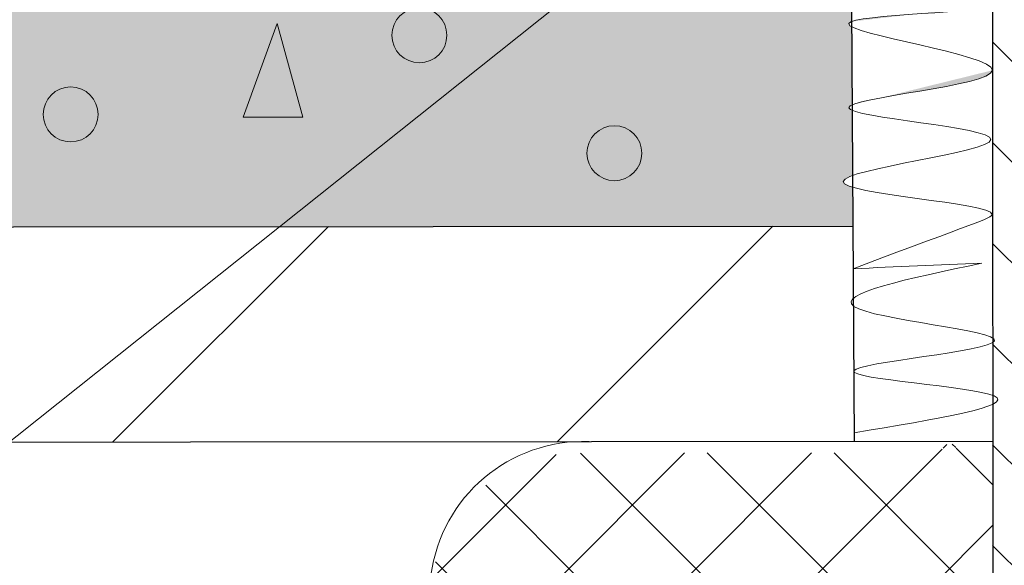
# Model space of a CAD drawing. Units: millimetres. Extents: x -162 to 4369, y -2916 to -949.
# Drawn here: x 1949 to 1960, y -1156 to -1150 of the extents above; entities that cross this region are included whole.
import ezdxf

# ---------------------------------------------------------------- set-up
doc = ezdxf.new("R2010")
doc.units = ezdxf.units.MM
doc.layers.add('Слой1', color=7, linetype='Continuous', lineweight=25)
doc.layers.add('Штриховка', color=161, linetype='Continuous', lineweight=9)

msp = doc.modelspace()

# ---------------------------------------------------------------- hatches: boundary and pattern name
at = {"layer": 'Слой1', "linetype": 'Continuous', "lineweight": 15}
h = msp.add_hatch(dxfattribs=at)
h.set_pattern_fill('DOTS', color=256, scale=16, angle=44.99999999999999, style=0)
h.set_pattern_definition([(44.99999999999999, (-868.5046911132404, -2329.576985977487), (-0.3535533905932735, 1.060660171779821), [0, -1])])
edge = h.paths.add_edge_path()
edge.add_line((1955.264840748152, -1149.416835015012), (1954.782261543482, -1149.417108952461))
edge.add_line((1954.782261543482, -1149.417108952461), (1955.161964384493, -1148.372692404709))
edge.add_line((1955.161964384493, -1148.372692404709), (1955.415019562879, -1149.2970866295))
edge.add_line((1955.415019562879, -1149.297086629501), (1956.774399628834, -1148.213154994462))
edge.add_arc((1956.997679484321, -1148.003770574371), 0.3060975812431307, 179.999999999966, 223.1605223934615, ccw=False)
edge.add_arc((1956.997679484321, -1148.003770574371), 0.3060975812431307, 33.97523428977968, 180, ccw=False)
edge.add_line((1957.251519842357, -1147.832712683952), (1958.004791465467, -1147.232074964955))
edge.add_line((1958.004791465467, -1147.232074964954), (1958.002630021689, -1146.863131213114))
edge.add_spline(control_points=[(1958.002630021692, -1146.86313121312), (1957.993885094058, -1146.856456187861), (1957.984608576306, -1146.843933542274), (1957.993959583204, -1146.832896493733), (1958.002422660134, -1146.827735999211)], knot_values=[6.814849754543673, 6.814849754543673, 6.814849754543673, 6.814849754543673, 6.897509401992082, 6.977982980479984, 6.977982980479984, 6.977982980479984, 6.977982980479984], degree=3, periodic=0)
edge.add_spline(control_points=[(1958.671936746541, -1146.700111981655), (1958.470592934596, -1146.757619020335), (1958.078978844065, -1146.781054659658), (1958.002422660134, -1146.827735999211)], knot_values=[6.08689346551053, 6.08689346551053, 6.08689346551053, 6.08689346551053, 6.814849754543673, 6.814849754543673, 6.814849754543673, 6.814849754543673], degree=3, periodic=0)
edge.add_line((1958.002422660094, -1146.827735999219), (1957.998275322543, -1146.119813687096))
edge.add_spline(control_points=[(1957.998275322543, -1146.119813687096), (1957.987873297862, -1146.105298537782), (1957.982837696651, -1146.086724160913), (1957.993785026424, -1146.07074631811), (1957.997962896765, -1146.066484731738)], knot_values=[4.600526223569731, 4.600526223569731, 4.600526223569731, 4.600526223569731, 4.713900937208122, 4.757615427710236, 4.757615427710236, 4.757615427710236, 4.757615427710236], degree=3, periodic=0)
edge.add_spline(control_points=[(1958.788837966003, -1145.87103812249), (1958.767063176379, -1145.968190708838), (1958.092547798205, -1145.970004541083), (1957.997962896765, -1146.066484731738)], knot_values=[3.610851954321689, 3.610851954321689, 3.610851954321689, 3.610851954399197, 4.600526223569731, 4.600526223569731, 4.600526223569731, 4.600526223569731], degree=3, periodic=0)
edge.add_line((1957.997962896765, -1146.066484731738), (1957.994443957739, -1145.465825773945))
edge.add_spline(control_points=[(1957.994443957746, -1145.46582577396), (1957.990759438751, -1145.461697115951), (1957.986673144228, -1145.453923659781), (1957.990492541954, -1145.447722169241), (1957.994321267484, -1145.444883378526)], knot_values=[2.426440930793718, 2.426440930793718, 2.426440930793718, 2.426440930793718, 2.480373899048924, 2.537148406035123, 2.537148406035123, 2.537148406035123, 2.537148406035123], degree=3, periodic=0)
edge.add_spline(control_points=[(1958.788556743252, -1145.232993104818), (1958.684601093434, -1145.448722722881), (1958.060459236262, -1145.39584568956), (1957.994321267484, -1145.444883378526)], knot_values=[1.445709734224173, 1.445709734224173, 1.445709734224173, 1.445709734233404, 2.426440930793718, 2.426440930793718, 2.426440930793718, 2.426440930793718], degree=3, periodic=0)
edge.add_line((1957.994321267464, -1145.444883378528), (1957.988188677075, -1144.398091909804))
edge.add_spline(control_points=[(1957.988188677075, -1144.39809190979), (1957.987630192702, -1144.388953950559), (1957.987635993625, -1144.380541475324), (1957.988177542469, -1144.372829439624)], knot_values=[0, 0, 0, 0, 0.03433128659827448, 0.03433128659827448, 0.03433128659827448, 0.03433128659827448], degree=3, periodic=0)
edge.add_spline(control_points=[(1958.255967145687, -1144.397973884587), (1958.112861771717, -1144.295397470531), (1957.995909826495, -1144.262716287101), (1957.988177542469, -1144.372829439624)], knot_values=[0.03433128659827445, 0.03433128659827445, 0.03433128659827445, 0.03433128659827445, 0.5245165430432817, 0.5245165430432817, 0.5245165430432817, 0.5245165430432817], degree=3, periodic=0)
edge.add_line((1957.988177542466, -1144.372829439626), (1957.987988532137, -1143.943998207508))
edge.add_line((1957.987988532137, -1143.943998207508), (1953.187614391657, -1143.946114005586))
edge.add_line((1953.187614391658, -1143.946114005586), (1949.316655820478, -1143.947820157329))
edge.add_line((1949.316655820477, -1143.947820157329), (1949.319181739631, -1149.904430746948))
edge.add_line((1949.319181739631, -1149.904430746948), (1892.5438571812, -1149.953443945523))
edge.add_line((1892.543857181199, -1149.953443945523), (1892.543196522867, -1152.351910811197))
edge.add_line((1892.543196522868, -1152.351910811197), (1951.645145633123, -1152.303078636377))
edge.add_line((1951.645145633123, -1152.303078636377), (1955.264840748152, -1149.416835015012))
h.paths.add_polyline_path([(1950.631439003067, -1147.571184251752, -1), (1951.243634165554, -1147.571184251752, -1)], flags=16)
h.paths.add_polyline_path([(1949.628333063309, -1144.770694141082, -1), (1950.240528225795, -1144.770694141082, -1)], flags=16)
h.paths.add_polyline_path([(1953.219642170933, -1149.065941826002, -1), (1952.607447008447, -1149.065941826002, -1)], flags=17)
h.paths.add_polyline_path([(1952.859506391662, -1147.601808238192), (1953.239209232674, -1146.55739169044), (1953.52501739734, -1147.60143045899)], flags=16)
h.paths.add_polyline_path([(1951.992955732348, -1145.249812641832, -1), (1952.605150894835, -1145.249812641832, -1)], flags=17)
h.paths.add_polyline_path([(1954.518302466447, -1146.689177758982, -1), (1955.130497628934, -1146.689177758982, -1)], flags=16)
h.paths.add_polyline_path([(1955.881358977778, -1145.887571564892), (1956.261061818788, -1144.843155017139), (1956.546869983456, -1145.887193785689)], flags=17)
edge = h.paths.add_edge_path()
edge.add_spline(control_points=[(1958.026907824625, -1151.007187049423), (1958.004742075267, -1150.997650930157), (1957.978356842086, -1150.977562876493), (1958.002610215099, -1150.957055772199), (1958.026550563864, -1150.946205061888)], knot_values=[25.51970817146088, 25.51970817146088, 25.51970817146088, 25.51970817146088, 25.69453836444212, 25.88564949343758, 25.88564949343758, 25.88564949343758, 25.88564949343758], degree=3, periodic=0)
edge.add_spline(control_points=[(1959.5909050716, -1150.560761276051), (1959.590905071593, -1150.560761276178), (1959.582457454901, -1150.719636805145), (1958.261513737722, -1150.839710484121), (1958.026550563864, -1150.946205061888)], knot_values=[23.64404303781256, 23.64404303781256, 23.64404303781256, 23.64404303781256, 23.64404303931599, 25.51970817146088, 25.51970817146088, 25.51970817146088, 25.51970817146088], degree=3, periodic=0)
edge.add_line((1958.026550563831, -1150.946205061896), (1958.021444481138, -1150.074631475097))
edge.add_spline(control_points=[(1958.021444481138, -1150.074631475097), (1957.998908001622, -1150.062350903497), (1957.979227953796, -1150.042018290712), (1958.003450781884, -1150.024617106472), (1958.021109867632, -1150.017515225508)], knot_values=[21.39209352730564, 21.39209352730564, 21.39209352730564, 21.39209352730564, 21.58434304008236, 21.73288411485052, 21.73288411485052, 21.73288411485052, 21.73288411485052], degree=3, periodic=0)
edge.add_spline(control_points=[(1959.590583509324, -1149.831192959351), (1959.590583509318, -1149.831192959648), (1959.588783341393, -1149.915243328469), (1958.243227073597, -1149.928187273921), (1958.021109867632, -1150.017515225508)], knot_values=[19.52373357454068, 19.52373357454068, 19.52373357454068, 19.52373357454068, 19.52373358115053, 21.39209352730563, 21.39209352730563, 21.39209352730563, 21.39209352730563], degree=3, periodic=0)
edge.add_line((1958.021109867632, -1150.017515225508), (1958.017955901884, -1149.479154724))
edge.add_spline(control_points=[(1958.017955901885, -1149.479154724), (1957.998269281996, -1149.468923036112), (1957.98041555998, -1149.451085387288), (1958.001487931033, -1149.434860223357), (1958.017655402993, -1149.427861607027)], knot_values=[17.32575158064746, 17.32575158064746, 17.32575158064746, 17.32575158064746, 17.49994087879118, 17.6416660687473, 17.6416660687473, 17.6416660687473, 17.6416660687473], degree=3, periodic=0)
edge.add_spline(control_points=[(1959.590306310656, -1149.202277877688), (1959.549404256753, -1149.294028978452), (1958.226007257306, -1149.33766972709), (1958.017655402993, -1149.427861607027)], knot_values=[15.49932465367839, 15.49932465367839, 15.49932465367839, 15.49932465367839, 17.32575158064746, 17.32575158064746, 17.32575158064746, 17.32575158064746], degree=3, periodic=0)
edge.add_line((1958.017655402993, -1149.427861607027), (1958.014061006967, -1148.814322652384))
edge.add_spline(control_points=[(1958.014061006977, -1148.814322652396), (1957.95952853817, -1148.783527157949), (1957.9434028985, -1148.747439966552), (1958.004474941875, -1148.710793647556), (1958.013426915312, -1148.706087519714)], knot_values=[13.30476920430183, 13.30476920430183, 13.30476920430183, 13.30476920430183, 13.65477127646353, 13.70620007493567, 13.70620007493567, 13.70620007493567, 13.70620007493567], degree=3, periodic=0)
edge.add_spline(control_points=[(1958.78994992023, -1148.393866958094), (1958.822401780147, -1148.513385161905), (1958.192434133898, -1148.611981917064), (1958.013426915312, -1148.706087519714)], knot_values=[12.2763785109338, 12.2763785109338, 12.2763785109338, 12.27637851100194, 13.30476920430183, 13.30476920430183, 13.30476920430183, 13.30476920430183], degree=3, periodic=0)
edge.add_line((1958.013426915311, -1148.706087519714), (1958.009629855137, -1148.057955173455))
edge.add_spline(control_points=[(1958.009629855137, -1148.057955173455), (1957.99389517808, -1148.046349972473), (1957.981647779859, -1148.028275237801), (1957.998703626818, -1148.012457287469), (1958.009328283602, -1148.006478960677)], knot_values=[11.09285725938568, 11.09285725938568, 11.09285725938568, 11.09285725938568, 11.21829084938591, 11.30062974258162, 11.30062974258162, 11.30062974258162, 11.30062974258162], degree=3, periodic=0)
edge.add_spline(control_points=[(1958.789695464237, -1147.816550970919), (1958.789695464233, -1147.816550970937), (1958.770476033354, -1147.907094127319), (1958.132047507246, -1147.937426789176), (1958.009328283602, -1148.006478960677)], knot_values=[10.14180865091064, 10.14180865091064, 10.14180865091064, 10.14180865091064, 10.14180865110805, 11.09285725938568, 11.09285725938568, 11.09285725938568, 11.09285725938568], degree=3, periodic=0)
edge.add_line((1958.009328283584, -1148.006478960681), (1958.005990383052, -1147.43672204239))
edge.add_spline(control_points=[(1958.005990383052, -1147.43672204239), (1957.993121117746, -1147.423856961145), (1957.982964128547, -1147.403226691336), (1957.9967363535, -1147.384648294655), (1958.005643030157, -1147.377431265595)], knot_values=[8.93867199519367, 8.93867199519367, 8.93867199519367, 8.93867199519367, 9.049924025990464, 9.125421859199605, 9.125421859199605, 9.125421859199605, 9.125421859199605], degree=3, periodic=0)
edge.add_spline(control_points=[(1958.789404526518, -1147.156464400909), (1958.789404526516, -1147.156464400964), (1958.785245234471, -1147.240493206974), (1958.12003929351, -1147.284736628881), (1958.005643030157, -1147.377431265595)], knot_values=[7.968987078055629, 7.968987078055629, 7.968987078055629, 7.968987078055629, 7.968987078695219, 8.938671995193673, 8.938671995193673, 8.938671995193673, 8.938671995193673], degree=3, periodic=0)
edge.add_line((1958.005643030157, -1147.377431265595), (1958.004791465467, -1147.232074964955))
edge.add_line((1958.004791465467, -1147.232074964954), (1957.251519842357, -1147.832712683952))
edge.add_arc((1956.997679484321, -1148.003770574371), 0.3060975812431307, 0, 33.975234289751484, ccw=False)
edge.add_arc((1956.997679484321, -1148.003770574371), 0.3060975812431307, -136.83947760651358, 0, ccw=False)
edge.add_line((1956.774399628834, -1148.213154994462), (1955.415019562878, -1149.297086629501))
edge.add_line((1955.415019562879, -1149.297086629501), (1955.447772549162, -1149.416731173259))
edge.add_line((1955.447772549161, -1149.416731173259), (1955.264840748152, -1149.416835015012))
edge.add_line((1955.264840748152, -1149.416835015012), (1951.645145633123, -1152.303078636377))
edge.add_line((1951.645145633123, -1152.303078636377), (1958.034468831785, -1152.297799545719))
edge.add_line((1958.034468831785, -1152.297799545719), (1958.031926415649, -1151.863826403548))
edge.add_spline(control_points=[(1958.03192641565, -1151.863826403549), (1957.964408913916, -1151.843397073864), (1957.889343133576, -1151.802391102935), (1957.968240025775, -1151.757065368011), (1958.031169087821, -1151.734555694168)], knot_values=[29.49026660399554, 29.49026660399554, 29.49026660399554, 29.49026660399554, 29.81942787319471, 30.12441499014174, 30.12441499014174, 30.12441499014174, 30.12441499014174], degree=3, periodic=0)
edge.add_line((1958.031169087821, -1151.734555694168), (1958.026907824625, -1151.007187049423))
edge = h.paths.add_edge_path()
edge.add_line((2008.825480050124, -1149.940198855382), (1979.549295837593, -1149.908004071313))
edge.add_line((1979.549295837593, -1149.908004071314), (1979.553229948612, -1143.951394245297))
edge.add_line((1979.553229948611, -1143.951394245298), (1975.682271888951, -1143.948772967027))
edge.add_line((1975.682271888951, -1143.948772967027), (1970.881898382807, -1143.945522320917))
edge.add_line((1970.881898382808, -1143.945522320917), (1970.88160851322, -1144.373585616654))
edge.add_spline(control_points=[(1970.88160851322, -1144.373585616648), (1970.882165883411, -1144.381506351044), (1970.882170195646, -1144.390173925514), (1970.881590886374, -1144.399615963193)], knot_values=[0, 0, 0, 0, 0.03547422199862169, 0.03547422199862169, 0.03547422199862169, 0.03547422199862169], degree=3, periodic=0)
edge.add_line((1970.882481688868, -1144.399616566414), (1970.881590886374, -1144.399615963193))
edge.add_line((1970.881590886374, -1144.399615963193), (1970.877034580762, -1145.441460665867))
edge.add_spline(control_points=[(1970.877034580762, -1145.441460665867), (1970.886112473177, -1145.445429492427), (1970.894351401099, -1145.454091110271), (1970.884514017963, -1145.466381801365), (1970.876898481873, -1145.472581023178)], knot_values=[2.39087461281967, 2.39087461281967, 2.39087461281967, 2.39087461281967, 2.483215437779917, 2.559182182351546, 2.559182182351546, 2.559182182351546, 2.559182182351546], degree=3, periodic=0)
edge.add_spline(control_points=[(1970.080600351719, -1145.862111621733), (1970.102666058307, -1145.75573614526), (1970.774852798916, -1145.555648559908), (1970.876898481873, -1145.472581023178)], knot_values=[2.559182182351545, 2.559182182351545, 2.559182182351545, 2.559182182351545, 3.577111615148718, 3.577111615148718, 3.577111615148718, 3.577111615148718], degree=3, periodic=0)
edge.add_line((1970.876898481918, -1145.472581023159), (1970.874280689442, -1146.071165370989))
edge.add_spline(control_points=[(1970.874280689442, -1146.071165370987), (1970.877013884673, -1146.074454921952), (1970.885471039495, -1146.088318070836), (1970.882160619814, -1146.104090085659), (1970.874080634895, -1146.116909837776)], knot_values=[4.611211171137559, 4.611211171137559, 4.611211171137559, 4.611211171137559, 4.644240714071845, 4.745999805155658, 4.745999805155658, 4.745999805155658, 4.745999805155658], degree=3, periodic=0)
edge.add_spline(control_points=[(1970.080095279414, -1146.607974329442), (1970.128592873405, -1146.473392933508), (1970.791662775226, -1146.247674503994), (1970.874080634895, -1146.116909837776)], knot_values=[4.745999805155659, 4.745999805155659, 4.745999805155659, 4.745999805155659, 5.783967892146468, 5.783967892146468, 5.783967892146468, 5.783967892146468], degree=3, periodic=0)
edge.add_line((1970.874080634895, -1146.116909837775), (1970.870953077743, -1146.832056961098))
edge.add_spline(control_points=[(1970.870953077743, -1146.832056961099), (1970.876750271784, -1146.83638050375), (1970.883082576383, -1146.845562578671), (1970.876827560062, -1146.855745532926), (1970.870825886132, -1146.86114059092)], knot_values=[6.829256661074551, 6.829256661074551, 6.829256661074551, 6.829256661074551, 6.895323333031575, 6.963356240379952, 6.963356240379952, 6.963356240379952, 6.963356240379952], degree=3, periodic=0)
edge.add_spline(control_points=[(1970.079724048377, -1147.156187699099), (1970.084091568529, -1147.069061333075), (1970.782657057989, -1146.940397802598), (1970.870825886132, -1146.86114059092)], knot_values=[6.963356240379952, 6.963356240379952, 6.963356240379952, 6.963356240379952, 7.962807691088904, 7.962807691088904, 7.962807691088904, 7.962807691088904], degree=3, periodic=0)
edge.add_line((1970.870825886132, -1146.86114059092), (1970.868541511784, -1147.383485559698))
edge.add_spline(control_points=[(1970.868541511759, -1147.383485559645), (1970.874479650056, -1147.389303749711), (1970.884216570606, -1147.404831737863), (1970.877547289056, -1147.421762611774), (1970.868326824037, -1147.432576053425)], knot_values=[8.954345790263282, 8.954345790263282, 8.954345790263282, 8.954345790263282, 9.014169828402814, 9.108976485592, 9.108976485592, 9.108976485592, 9.108976485592], degree=3, periodic=0)
edge.add_spline(control_points=[(1970.079281915407, -1147.809105090517), (1970.099286249026, -1147.709728362506), (1970.770807471255, -1147.546943368844), (1970.868326824037, -1147.432576053425)], knot_values=[9.108976485592, 9.108976485592, 9.108976485592, 9.108976485592, 10.11168988769164, 10.11168988769164, 10.11168988769164, 10.11168988769164], degree=3, periodic=0)
edge.add_line((1970.868326824037, -1147.432576053424), (1970.865793617399, -1148.011819006437))
edge.add_spline(control_points=[(1970.865793617399, -1148.011819006438), (1970.872865762496, -1148.016637701263), (1970.884969521763, -1148.029906373978), (1970.876945284612, -1148.044720414282), (1970.865607123318, -1148.054462737407)], knot_values=[11.11021268345695, 11.11021268345695, 11.11021268345695, 11.11021268345695, 11.17519615258139, 11.28241004652683, 11.28241004652683, 11.28241004652683, 11.28241004652683], degree=3, periodic=0)
edge.add_spline(control_points=[(1970.078885031404, -1148.395201356851), (1970.110277973199, -1148.279691077204), (1970.760492251015, -1148.144782765907), (1970.865607123318, -1148.054462737407)], knot_values=[11.28241004652683, 11.28241004659549, 11.28241004659549, 11.28241004659549, 12.27637851100194, 12.27637851100194, 12.27637851100194, 12.27637851100194], degree=3, periodic=0)
edge.add_line((1970.865607123317, -1148.054462737407), (1970.86273307804, -1148.711641843227))
edge.add_spline(control_points=[(1970.86273307804, -1148.711641843227), (1970.868655638476, -1148.714999132736), (1970.922303310781, -1148.748752420081), (1970.910436979979, -1148.782015713526), (1970.862296925974, -1148.811372361317)], knot_values=[13.31947586433936, 13.31947586433936, 13.31947586433936, 13.31947586433936, 13.35619800277397, 13.68928367595869, 13.68928367595869, 13.68928367595869, 13.68928367595869], degree=3, periodic=0)
edge.add_spline(control_points=[(1969.29052939945, -1149.182490017251), (1969.429003459203, -1149.091588614376), (1970.620006580212, -1148.959125256292), (1970.862296925974, -1148.811372361317)], knot_values=[13.68928367595869, 13.68928367595869, 13.68928367595869, 13.68928367595869, 15.36571392913194, 15.36571392913194, 15.36571392913194, 15.36571392913194], degree=3, periodic=0)
edge.add_line((1970.862296925974, -1148.811372361317), (1970.85957623628, -1149.433485184036))
edge.add_spline(control_points=[(1970.859576236279, -1149.433485184035), (1970.870472893212, -1149.439217823752), (1970.885039351993, -1149.452703819817), (1970.873185881097, -1149.46727798557), (1970.859391430744, -1149.475742811888)], knot_values=[17.35324242568678, 17.35324242568678, 17.35324242568678, 17.35324242568678, 17.46747677060358, 17.61350567249004, 17.61350567249004, 17.61350567249004, 17.61350567249004], degree=3, periodic=0)
edge.add_spline(control_points=[(1969.277911902926, -1149.83199259801), (1969.279844478458, -1149.74597574168), (1970.679185486859, -1149.586324384722), (1970.859391430744, -1149.475742811888)], knot_values=[17.61350567249004, 17.61350567249004, 17.61350567249004, 17.61350567249004, 19.52117690434759, 19.52117690434759, 19.52117690434759, 19.52117690434759], degree=3, periodic=0)
edge.add_line((1970.859391430745, -1149.475742811888), (1970.856996728628, -1150.023315325012))
edge.add_spline(control_points=[(1970.856996728629, -1150.023315325012), (1970.868856643508, -1150.029167774021), (1970.88569969697, -1150.043730453357), (1970.872686636509, -1150.060279558628), (1970.856790802027, -1150.070402495413)], knot_values=[21.42154420106144, 21.42154420106144, 21.42154420106144, 21.42154420106144, 21.54063460207379, 21.70257526280684, 21.70257526280684, 21.70257526280684, 21.70257526280684], degree=3, periodic=0)
edge.add_spline(control_points=[(1969.277419736818, -1150.558796065346), (1969.286257418275, -1150.394868923981), (1970.667418968187, -1150.191000071151), (1970.856790802027, -1150.070402495413)], knot_values=[21.70257526280684, 21.70257526280684, 21.70257526280684, 21.70257526280684, 23.63182282327, 23.63182282327, 23.63182282327, 23.63182282327], degree=3, periodic=0)
edge.add_line((1970.856790802027, -1150.070402495413), (1970.852929792843, -1150.953260737685))
edge.add_spline(control_points=[(1970.852929792843, -1150.953260737685), (1970.869535727688, -1150.962226014824), (1970.885751385402, -1150.979045567771), (1970.867793892508, -1150.995574247604), (1970.852710668866, -1151.003365619487)], knot_values=[25.55229402631417, 25.55229402631417, 25.55229402631417, 25.55229402631417, 25.71081930045634, 25.85291101640691, 25.85291101640691, 25.85291101640691, 25.85291101640691], degree=3, periodic=0)
edge.add_spline(control_points=[(1969.276890989559, -1151.339620630821), (1969.590755621131, -1151.18328755855), (1970.675732679278, -1151.094785157157), (1970.852710668866, -1151.003365619487)], knot_values=[25.85291101640692, 25.85291101640692, 25.85291101640692, 25.85291101640692, 27.52013460362667, 27.52013460362667, 27.52013460362667, 27.52013460362667], degree=3, periodic=0)
edge.add_line((1970.852710668867, -1151.003365619486), (1970.847045905699, -1152.298670193338))
edge.add_line((1970.847045905699, -1152.298670193338), (2009.790465869155, -1152.340446390385))
edge.add_line((2009.790465869155, -1152.340446390385), (2008.825480050124, -1149.940198855383))
h.paths.add_polyline_path([(1973.420820495528, -1149.418855661771), (1973.706875471597, -1148.374884489809), (1974.086331393299, -1149.419390773262)], flags=16)
h.paths.add_polyline_path([(1975.649033732438, -1149.068665436736, -1), (1976.261228894924, -1149.068665436736, -1)], flags=16)
h.paths.add_polyline_path([(1971.565150057992, -1148.005528691569, -1), (1972.177345220479, -1148.005528691569, -1)], flags=16)
h.paths.add_polyline_path([(1975.344004745699, -1147.604009553427), (1975.630059721767, -1146.560038381464), (1976.009515643469, -1147.604544664918)], flags=16)
h.paths.add_polyline_path([(1973.738740214489, -1146.691449694123, -1), (1974.350935376975, -1146.691449694123, -1)], flags=16)
h.paths.add_polyline_path([(1972.988068401504, -1145.889593648613), (1972.322557503734, -1145.889058537123), (1972.608612479803, -1144.845087365158)], flags=16)
h.paths.add_polyline_path([(1977.625395055635, -1147.574375048869, -1), (1978.237590218121, -1147.574375048869, -1)], flags=16)
h.paths.add_polyline_path([(1976.26442715582, -1145.252681630019, -1), (1976.876622318307, -1145.252681630019, -1)], flags=16)
h.paths.add_polyline_path([(1978.629163026351, -1144.774122158985, -1), (1979.241358188838, -1144.774122158985, -1)], flags=16)
h = msp.add_hatch(dxfattribs=at)
h.set_pattern_fill('ANSI31', color=256, scale=28, angle=-2.544443745170813e-14, style=0)
h.set_pattern_definition([(44.99999999999996, (1645.156307306293, -1246.496852460289), (-2.474873734152915, 2.474873734152917), [])])
h.paths.add_polyline_path([(1951.643314688006, -1154.702484304561), (1954.656363398208, -1152.299963555073), (1892.540944067768, -1152.351912690483), (1892.540174707274, -1154.751914173266)])
edge = h.paths.add_edge_path()
edge.add_line((1958.031890407217, -1154.697141331936), (1958.028309469817, -1154.085899673384))
edge.add_spline(control_points=[(1958.028309469818, -1154.085899673384), (1958.001022404213, -1154.069611711899), (1957.974565727525, -1154.040158169858), (1958.004245225347, -1154.012563007458), (1958.027807298358, -1154.000182420699)], knot_values=[29.61631238316527, 29.61631238316527, 29.61631238316527, 29.61631238316527, 29.82491760352863, 30.00385894130593, 30.00385894130593, 30.00385894130593, 30.00385894130593], degree=3, periodic=0)
edge.add_spline(control_points=[(1958.024333062619, -1153.407154009918), (1958.260616256245, -1153.508485351595), (1960.910150619978, -1153.691374631666), (1958.273731458088, -1153.87096266171), (1958.027807298358, -1154.000182420699)], knot_values=[25.88562107257286, 25.88562107257286, 25.88562107257286, 25.88562107257286, 27.7486499702502, 29.61631238316527, 29.61631238316527, 29.61631238316527, 29.61631238316527], degree=3, periodic=0)
edge.add_line((1958.027807298358, -1154.000182420699), (1958.024333062619, -1153.407154009918))
edge.add_spline(control_points=[(1958.024333062619, -1153.407154009918), (1958.002163400613, -1153.397646428947), (1957.975784149192, -1153.37755990288), (1958.000035638564, -1153.357054391273), (1958.023975987328, -1153.346203680962)], knot_values=[25.51970817146151, 25.51970817146151, 25.51970817146151, 25.51970817146151, 25.69450994357803, 25.88562107257286, 25.88562107257286, 25.88562107257286, 25.88562107257286], degree=3, periodic=0)
edge.add_spline(control_points=[(1958.018869904603, -1152.47463009417), (1958.242905811534, -1152.596711672802), (1960.925823220556, -1152.997289554013), (1958.258939161185, -1153.239709103194), (1958.023975987328, -1153.346203680962)], knot_values=[21.73288411485031, 21.73288411485031, 21.73288411485031, 21.73288411485031, 23.64404303931599, 25.5197081714615, 25.5197081714615, 25.5197081714615, 25.5197081714615], degree=3, periodic=0)
edge.add_line((1958.023975987297, -1153.346203680968), (1958.018869904604, -1152.47463009417))
edge.add_spline(control_points=[(1958.018869904603, -1152.47463009417), (1957.996333425088, -1152.46234952257), (1957.976653377261, -1152.442016909785), (1958.000876205349, -1152.424615725545), (1958.018535291098, -1152.417513844581)], knot_values=[21.39209352730542, 21.39209352730542, 21.39209352730542, 21.39209352730542, 21.58434304008194, 21.73288411485031, 21.73288411485031, 21.73288411485031, 21.73288411485031], degree=3, periodic=0)
edge.add_line((1957.838354662885, -1152.2973023528), (1954.656363398207, -1152.299963555073))
edge.add_line((1954.656363398208, -1152.299963555073), (1951.643314688006, -1154.702484304561))
edge.add_line((1951.643314688006, -1154.702484304561), (1954.855700477769, -1154.699797682364))
edge.add_arc((1954.975524848745, -1156.344789029299), 1.649349693476553, 85.92965863817483, 94.1661779687945, ccw=False)
edge.add_line((1955.092597535024, -1154.699599557688), (1958.031890407217, -1154.697141331936))
edge = h.paths.add_edge_path()
edge.add_line((1974.007061816319, -1154.702061452388), (1978.255233190102, -1154.706618639317))
edge.add_line((1978.255233190101, -1154.706618639316), (1977.436852751667, -1152.30573934827))
edge.add_line((1977.436852751668, -1152.30573934827), (1971.024975684288, -1152.298861065878))
edge.add_spline(control_points=[(1970.844766642121, -1152.419029958112), (1970.862424048433, -1152.426136013631), (1970.88664276206, -1152.443542923861), (1970.866957907985, -1152.463870883553), (1970.84441852587, -1152.476146126999)], knot_values=[21.39209352730547, 21.39209352730547, 21.39209352730547, 21.39209352730547, 21.54063460207379, 21.73288411485029, 21.73288411485029, 21.73288411485029, 21.73288411485029], degree=3, periodic=0)
edge.add_line((1970.84441852587, -1152.476146126999), (1970.839106396126, -1153.347718482342))
edge.add_spline(control_points=[(1970.839106396095, -1153.347718482315), (1970.863044178994, -1153.358574852019), (1970.887290820016, -1153.379086096306), (1970.86090682071, -1153.399166385538), (1970.838734911653, -1153.408668725152)], knot_values=[25.51970817146144, 25.51970817146144, 25.51970817146144, 25.51970817146144, 25.71081930045634, 25.88562107257287, 25.88562107257287, 25.88562107257287, 25.88562107257287], degree=3, periodic=0)
edge.add_spline(control_points=[(1970.835120479197, -1154.001696298023), (1970.589226874958, -1153.872418404143), (1967.952850242835, -1153.692207107855), (1970.602427769063, -1153.509944204699), (1970.838734911653, -1153.408668725152)], knot_values=[25.88562107257287, 25.88562107257287, 25.88562107257287, 25.88562107257287, 27.75328348548791, 29.61631238316524, 29.61631238316524, 29.61631238316524, 29.61631238316524], degree=3, periodic=0)
edge.add_line((1970.838734911653, -1153.408668725152), (1970.835120479197, -1154.001696298024))
edge.add_spline(control_points=[(1970.835120479197, -1154.001696298023), (1970.858679624677, -1154.014082454706), (1970.888352597945, -1154.041684632812), (1970.861888958936, -1154.071131919453), (1970.834598043484, -1154.087413429595)], knot_values=[29.61631238316524, 29.61631238316524, 29.61631238316524, 29.61631238316524, 29.79525372094256, 30.00385894130591, 30.00385894130591, 30.00385894130591, 30.00385894130591], degree=3, periodic=0)
edge.add_spline(control_points=[(1970.825966158104, -1154.698648961159), (1969.457574173533, -1154.656899970896), (1968.782257889516, -1154.485254457386), (1970.586709365894, -1154.235301543702), (1970.834598043484, -1154.087413429595)], knot_values=[30.00385894130591, 30.00385894130591, 30.00385894130591, 30.00385894130591, 30.69092417659015, 32.58572584810084, 32.58572584810084, 32.58572584810084, 32.58572584810084], degree=3, periodic=0)
edge.add_line((1970.834598043484, -1154.087413429595), (1970.830872603608, -1154.698654224503))
edge.add_line((1970.830872603608, -1154.698654224504), (1973.770164812521, -1154.701807323297))
edge.add_arc((1973.88684855915, -1156.347024425884), 1.649349693476551, 85.82027683561898, 94.05679616624451, ccw=False)
h.paths.add_polyline_path([(2009.78789129262, -1154.740445009458), (2008.822588120047, -1152.339408108395), (1977.436852751668, -1152.30573934827), (1978.255233190101, -1154.706618639316)])
h.paths.add_polyline_path([(2008.822588120047, -1152.339408108395), (2009.78789129262, -1154.740445009458), (2036.322573524671, -1154.768909846766), (2036.322371544371, -1152.368908249167)])
h = msp.add_hatch(dxfattribs=at)
h.set_pattern_fill('ANSI37', color=256, scale=8, angle=-2.544443745170813e-14, style=0)
h.set_pattern_definition([(44.99999999999996, (1645.15900976804, -1246.625924690042), (-0.7071067811865474, 0.7071067811865478), []), (134.9999999999999, (1645.15900976804, -1246.625924690042), (-0.7071067811865478, -0.7071067811865474), [])])
edge = h.paths.add_edge_path()
edge.add_line((1959.593235621362, -1158.087291023087), (1959.591763494305, -1154.747293351019))
edge.add_spline(control_points=[(1958.039499315577, -1154.826209458269), (1959.407901131715, -1154.784783968338), (1959.587621553575, -1154.739149558763), (1959.591737328719, -1154.687928257932), (1959.591737328728, -1154.687928257817)], knot_values=[31.8986606112621, 31.8986606112621, 31.8986606112621, 31.8986606112621, 32.58572584654634, 32.58572584810084, 32.58572584810084, 32.58572584810084, 32.58572584810084], degree=3, periodic=0)
edge.add_line((1958.034594305836, -1154.826458825792), (1958.034592868966, -1154.826213561689))
edge.add_line((1958.034592868965, -1154.826213561689), (1954.858402939515, -1154.828869912117))
edge.add_arc((1954.978227310492, -1156.473861259052), 1.649349693476553, 94.16617796878974, 258.3910217299702)
edge.add_line((1954.646326332098, -1158.089471407544), (1959.593235621362, -1158.087291023087))
edge = h.paths.add_edge_path()
edge.add_spline(control_points=[(1970.828668619852, -1154.827721190912), (1969.46027663528, -1154.785972200648), (1969.280567006795, -1154.740295304957), (1969.276463340902, -1154.689073032555), (1969.276463340893, -1154.689073032439)], knot_values=[31.89866061126422, 31.89866061126422, 31.89866061126422, 31.89866061126422, 32.58572584654846, 32.58572584810084, 32.58572584810084, 32.58572584810084, 32.58572584810084], degree=3, periodic=0)
edge.add_line((1969.27642314092, -1154.748438117796), (1969.274161410871, -1158.088435348507))
edge.add_line((1969.274161410871, -1158.088435348507), (1974.221070046435, -1158.091785223114))
edge.add_arc((1973.889551020897, -1156.476096655636), 1.649349693476551, -78.40456692555938, 85.82027683561734)
edge.add_line((1974.009764278066, -1154.831133682141), (1970.828668619852, -1154.827721190912))
at = {"layer": 'Штриховка', "linetype": 'Continuous'}
h = msp.add_hatch(dxfattribs=at)
h.set_pattern_fill('ANSI31', color=0, scale=0.25, angle=90, style=0)
h.set_pattern_definition([(135, (0, 0), (-0.5612660075668221, -0.561266007566822), [])])
edge = h.paths.add_edge_path()
edge.add_line((1958.787420287044, -1142.654573615594), (1959.587420209336, -1142.654221010099))
edge.add_line((1959.587420209336, -1142.654221010099), (1959.589949842542, -1148.393514352613))
edge.add_line((1959.589949842542, -1148.393514352613), (1960.39030237033, -1149.193161669412))
edge.add_line((1960.39030237033, -1149.193161669412), (1960.397735836269, -1166.058389987792))
edge.add_line((1960.397735836269, -1166.058389987792), (1959.597735913974, -1166.058742593287))
edge.add_line((1959.597735913974, -1166.058742593287), (1959.590302448038, -1149.193514274906))
edge.add_line((1959.590302448038, -1149.193514274906), (1958.789949920249, -1148.393866958108))
edge.add_line((1958.789949920249, -1148.393866958108), (1958.787422147437, -1142.654580987419))

# ---------------------------------------------------------------- linework, layer by layer
at = {"layer": 'Слой1', "linetype": 'Continuous', "lineweight": 30}
for points in [[(1957.988188677075, -1144.39809190979), (1958.048528433743, -1154.697677973956)], [(1959.590302448038, -1149.193514274906), (1959.597735913974, -1166.058742593287)], [(1892.542749285211, -1152.351911180721), (1958.034464958131, -1152.29779954892)], [(1892.542535441852, -1154.751912198907), (1959.592727882726, -1154.696399488485)]]:
    msp.add_lwpolyline(points, dxfattribs=at)
at = {"layer": 'Слой1', "linetype": 'Continuous', "lineweight": 15}
for points in [[(1958.789162187481, -1146.606639694509), (1941.576301853339, -1160.331692983829), (1936.798641280246, -1160.331692983829)], [(1951.619642140171, -1150.038896775692), (1951.905450304838, -1151.082935544241), (1951.23993929916, -1151.083313323444), (1951.619642140171, -1150.038896775692)]]:
    msp.add_lwpolyline(points, dxfattribs=at)
for centre in [(1953.204832955188, -1150.170682844233), (1949.317969491807, -1151.052689337003), (1955.378112391818, -1151.485275659622)]:
    msp.add_circle(centre, 0.3060975812431307, dxfattribs=at)
at = {"layer": 'Слой1', "linetype": 'Continuous', "lineweight": 9}
msp.add_arc((1961.756663310024, -1221.678562521615), 69.00387865883668, 91.8978473642764, 93.08981445677968, dxfattribs=at)
at = {"layer": 'Слой1', "linetype": 'Continuous', "lineweight": 15}
msp.add_arc((1955.035804728253, -1156.416716805127), 1.717612552166739, 88.02623088416492, 256.882306381361, dxfattribs=at)
at = {"layer": 'Слой1', "linetype": 'Continuous', "lineweight": 9}
msp.add_open_spline([(1957.988188677075, -1144.39809190979), (1957.964670586898, -1144.013287321325), (1959.643030282996, -1145.562080022738), (1957.234195437622, -1145.310147013181), (1959.567496473188, -1145.975213524201), (1957.166289234411, -1145.967029088201), (1959.620795949355, -1146.737034734698), (1957.212617961886, -1146.785116231019), (1959.578443753013, -1147.20147767939), (1957.179034551564, -1147.339233002283), (1959.589347052422, -1147.885149022316), (1957.215576054952, -1147.971312963833), (1959.53405448942, -1148.414906824471), (1956.782782513763, -1148.81965743723), (1961.308239275701, -1149.255051838984), (1956.365718414198, -1149.384113773614), (1961.187093364551, -1149.913901670755), (1956.385673743902, -1149.93800394959), (1961.212896909281, -1150.605605119853), (1956.398265372565, -1150.989935865117), (1961.175218376213, -1151.291741045537), (1956.279401152611, -1151.849779850824), (1960.137696405163, -1152.070371843122), (1959.407773246503, -1152.255713119512), (1958.037264475977, -1152.774996995028)], degree=3, knots=[0, 0, 0, 0, 1.445709734233404, 2.483215437779917, 3.610851954399197, 4.644240714071845, 5.861934573358927, 6.895323333031575, 7.968987078695219, 9.014169828402814, 10.14180865110805, 11.17519615258139, 12.27637851100194, 13.35619800277397, 15.44213263952008, 17.46747677060358, 19.52373358115053, 21.54063460207379, 23.64404303931599, 25.71081930045634, 27.7486499702502, 29.79525372094256, 31.8986606128166, 32.58572584810084, 32.58572584810084, 32.58572584810084, 32.58572584810084], dxfattribs=at)
at = {"layer": 'Слой1', "linetype": 'Continuous', "lineweight": 9, "start_tangent": (0.9999997707236931, -0.0006771650916072761)}
msp.add_spline([(1959.471418495677, -1152.712535188572), (1958.047857475646, -1153.193246178113), (1959.612809710496, -1153.57847615915), (1958.047370643348, -1153.912173058415), (1959.610127981037, -1154.191680335402), (1958.048528433743, -1154.60241393238)], degree=3, dxfattribs=at)
at = {"layer": 'Штриховка', "color": 0, "linetype": 'Continuous'}
msp.add_lwpolyline([(1958.787420287044, -1142.654573615594), (1959.587420209336, -1142.654221010099), (1959.589949842542, -1148.393514352613), (1960.39030237033, -1149.193161669412), (1960.397735836269, -1166.058389987792), (1959.597735913974, -1166.058742593287), (1959.590302448038, -1149.193514274906), (1958.789949920249, -1148.393866958108), (1958.787422147437, -1142.654580987419)], dxfattribs=at)

doc.saveas('drawing.dxf')
